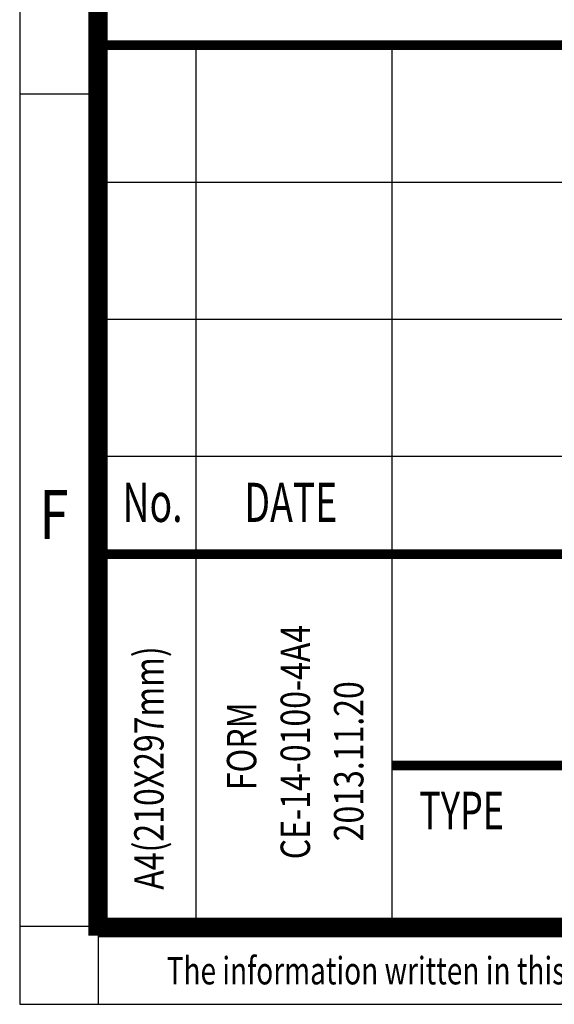
# Model space of a CAD drawing. Units: millimetres. Extents: x 1184 to 3334, y -2 to 3174.
# Drawn here: x 1184 to 1514, y -2 to 605 of the extents above; entities that cross this region are included whole.
import ezdxf
from ezdxf.enums import TextEntityAlignment as Align

# ---------------------------------------------------------------- set-up
doc = ezdxf.new("R2010")
doc.units = ezdxf.units.MM
doc.layers.get('0').update_dxf_attribs({"linetype": 'CONTINUOUS', "lineweight": 30})
doc.layers.add('D', color=7, linetype='CONTINUOUS', lineweight=9)
doc.styles.add('HY견고딕', font='txt')
doc.styles.add('ROMANS', font='romans.shx', dxfattribs={"width": 0.7, "height": 3.5, "bigfont": 'whgtxt.shx'})

# ---------------------------------------------------------------- blocks, each defined once
blk = doc.blocks.new('HYOSUNG_TITLE_A4')
at = {"color": 3}
for p, q in [((-170.253, 45.144), (-85, 44.998)), ((-170, 45), (-85, 45)), ((-165, 45), (-165, 0)), ((-155, 45), (-155, 0)), ((-170, 38), (-85, 38)), ((-170, 31), (-85, 31)), ((-170, 24), (-85, 24)), ((-170, 19), (-85, 19)), ((-155, 8.197), (-85, 8.197))]:
    blk.add_line(p, q, dxfattribs=at)
blk.add_line((-170, 0), (0, 0))
at = {"color": 3, "const_width": 0.5}
for points in [[(-170.25, 45), (0, 45)], [(-170, 45), (-170, 0)], [(-85, 19), (-170, 19)], [(-85, 8.197), (-155, 8.197)]]:
    blk.add_lwpolyline(points, dxfattribs=at)
at = {"style": 'ROMANS', "width": 0.7}
for s, height, p in [('No.', 2, (-168.75, 20.642)), ('DATE', 2, (-162.524, 20.642)), ('TYPE', 1.9292, (-153.592, 4.931))]:
    blk.add_text(s, height=height, dxfattribs=at).set_placement(p)
at = {"style": 'ROMANS', "width": 0.8}
for s, p in [('CE-14-0100-4A4', (-159.173, 9.396)), ('2013.11.20', (-156.445, 8.415)), ('FORM', (-161.915, 9.181))]:
    blk.add_text(s, height=1.5, rotation=90, dxfattribs=at).set_placement(p, align=Align.CENTER)
blk.add_text('A4(210X297mm)', height=1.5, rotation=90, dxfattribs=at).set_placement((-166.65, 1.855))
for tag, height, style, width, p in [('GEN-TITLE-DES1{20}', 3.4, 'HY견고딕', 0.9, (-40.122, 40.232)), ('GEN-TITLE-DES2{24.5}', 2.5, 'ROMANS', 0.8, (-40.246, 36.368)), ('GEN-TITLE-NR{12.3}', 4, 'HY견고딕', 0.9, (-52.352, 27.935)), ('GEN-TITLE-DAT{7.1}', 2, 'ROMANS', 0.7, (-7.814, 21.466)), ('GEN-TITLE-REV{22.6}', 3, 'ROMANS', 0.7, (-4.61, 15.46))]:
    blk.add_attdef(tag, text='', height=height, dxfattribs=dict(style=style, width=width)).set_placement(p, align=Align.CENTER)
at = {"style": 'ROMANS', "width": 0.7}
for tag, height, p in [('GEN-TITLE-PLOT{5}', 1.8, (-160, 41.5)), ('GEN-TITLE-CHKM{2.5}', 2, (-167.5, 34.5)), ('GEN-TITLE-ISSD{5}', 1.8, (-160, 34.5)), ('GEN-TITLE-ITEM{12.7}', 3.5, (-120, 4.097)), ('GEN-TITLE-REF{12.7}', 3.5, (-39.421, 4.1)), ('GEN-TITLE-GRADE{22.6}', 3, (-4.664, 4.087))]:
    blk.add_attdef(tag, text='', height=height, dxfattribs=at).set_placement(p, align=Align.MIDDLE)
for tag, height, p in [('GEN-TITLE-CTRN{2.5}', 2, (-167.5, 41.5)), ('GEN-TITLE-POSI{22.6}', 2, (-8.078, 32.461)), ('GEN-TITLE-APPM{2.5}', 2, (-167.5, 27.5)), ('GEN-TITLE-FSCM{20.7}', 1.8, (-12.776, 11.147))]:
    blk.add_attdef(tag, text='', height=height, dxfattribs=at).set_placement(p, align=Align.MIDDLE_CENTER)
for tag, p in [('GEN-TITLE-MAT2{35}', (-153.172, 41.5)), ('GEN-TITLE-MAT1{35}', (-153.172, 34.5)), ('GEN-TITLE-DACT{35}', (-153.172, 27.5))]:
    blk.add_attdef(tag, text='', height=2, dxfattribs=at).set_placement(p, align=Align.MIDDLE_LEFT)
at = {"style": 'ROMANS'}
blk.add_attdef('GEN-TITLE-SCA{12.7}', text='', height=2, dxfattribs=at).set_placement((-7.661, 26.683), align=Align.CENTER)

msp = doc.modelspace()

# ---------------------------------------------------------------- linework, layer by layer
for p, q in [((1184.2844, 3173.625), (1184.2844, -2.1)), ((1232.5844, 559.3875), (1184.2844, 559.3875)), ((1184.2844, 46.2), (3333.6344, 46.2))]:
    msp.add_line(p, q)
at = {"color": 0}
for p, q in [((1232.5844, 3173.625), (1232.5844, -2.1)), ((1184.2844, -2.1), (3333.6344, -2.1)), ((1184.2844, -2.1), (3333.6344, -2.1))]:
    msp.add_line(p, q, dxfattribs=at)
at = {"color": 3}
for points, const_width in [([(1232.5844, 45.3315), (3285.3344, 45.3315), (3285.3344, 3125.325), (1226.5469, 3125.325)], 12.075), ([(1232.5844, 3126.1935), (1232.5844, 40.1625)], 12.075), ([(1232.5844, 595.6125), (1232.5844, 52.2375)], 6.0375)]:
    msp.add_lwpolyline(points, dxfattribs=dict(at, const_width=const_width))
at = {"layer": 'D'}
for q in [(1232.5844, 819.3046), (3285.3344, 591.3047)]:
    msp.add_line((1232.5844, 591.3047), q, dxfattribs=at)

# ---------------------------------------------------------------- block references
at = {"lineweight": 0, "xscale": 12.075, "yscale": 12.075, "zscale": 12.075}
msp.add_blockref('HYOSUNG_TITLE_A4', (3285.3344, 46.2), dxfattribs=at)

# ---------------------------------------------------------------- texts
at = {"style": 'ROMANS', "width": 0.8}
msp.add_text('F', height=30.1875, dxfattribs=at).set_placement((1205.4194, 296.1148), align=Align.MIDDLE)
at = {"style": 'ROMANS', "width": 0.75}
msp.add_text("The information written in this drawing is HYOSUNG HEAVY INDUSTRIES's property, and may not be disclosed and/or reproduced without the prior official permission of HYOSUNG HEAVY INDUSTRIES Corp.", height=16.905, dxfattribs=at).set_placement((1274.9355, 10.1842))

doc.saveas('drawing.dxf')
